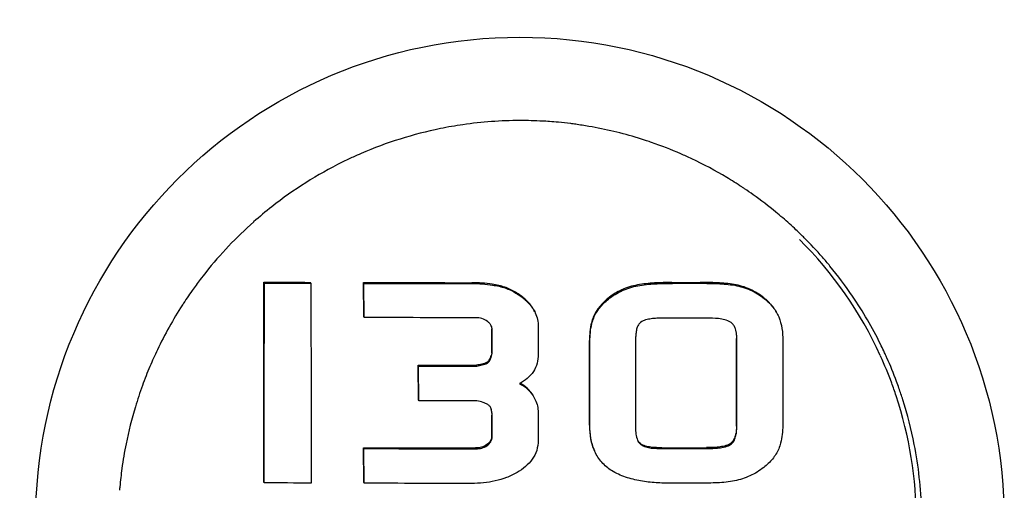
# Model space of a CAD drawing. Units: millimetres. Extents: x 14963 to 18482, y 9365 to 14234.
# Drawn here: x 17851 to 17881, y 13007 to 13021 of the extents above; entities that cross this region are included whole.
import ezdxf

# ---------------------------------------------------------------- set-up
doc = ezdxf.new("R2010")
doc.units = ezdxf.units.MM

msp = doc.modelspace()

# ---------------------------------------------------------------- linework, layer by layer
at = {"color": 7, "linetype": 'Continuous'}
for p, q in [((17858.651, 13012.767), (17858.639, 13012.793)), ((17860.035, 13012.762), (17860.023, 13012.787)), ((17861.612, 13012.757), (17861.6, 13012.783)), ((17861.611, 13011.767), (17861.6, 13012.783)), ((17861.622, 13011.742), (17861.612, 13012.757)), ((17870.77, 13012.782), (17871.607, 13012.784)), ((17870.781, 13012.757), (17871.619, 13012.759)), ((17861.622, 13011.742), (17861.611, 13011.767)), ((17873.926, 13011.798), (17873.943, 13011.759)), ((17865.412, 13010.697), (17865.413, 13011.398)), ((17865.424, 13010.671), (17865.424, 13011.373)), ((17866.793, 13011.472), (17866.793, 13010.655)), ((17865.424, 13010.671), (17865.412, 13010.697)), ((17865.286, 13010.391), (17865.274, 13010.416)), ((17876.963, 13010.615), (17876.971, 13010.597)), ((17863.236, 13010.303), (17863.225, 13010.328)), ((17863.234, 13009.297), (17863.225, 13010.328)), ((17863.246, 13009.272), (17863.236, 13010.303)), ((17864.967, 13010.301), (17864.956, 13010.326)), ((17863.246, 13009.272), (17863.234, 13009.297)), ((17866.643, 13009.418), (17866.707, 13009.299)), ((17866.792, 13008.923), (17866.791, 13008.091)), ((17865.41, 13008.224), (17865.411, 13008.842)), ((17865.422, 13008.199), (17865.422, 13008.816)), ((17861.608, 13007.85), (17861.597, 13007.876)), ((17861.606, 13006.847), (17861.597, 13007.876)), ((17861.618, 13006.821), (17861.608, 13007.85)), ((17858.646, 13006.831), (17858.634, 13006.857)), ((17861.618, 13006.821), (17861.606, 13006.847)), ((17871.604, 13006.823), (17870.756, 13006.821))]:
    msp.add_line(p, q, dxfattribs=at)
msp.add_circle((17866.25, 13005.667), 14.4, dxfattribs=at)
for centre, radius, start, end in [((17866.267, 13005.671), 11.922, 98.2559, 101.529), ((17866.273, 13005.613), 11.98, 90.1012, 98.2459), ((17866.273, 13005.628), 11.964, 86.8915, 90.0997), ((17866.274, 13005.658), 11.935, 85.9001, 86.8906), ((17866.276, 13005.679), 11.914, 84.6134, 85.9002), ((17866.275, 13005.671), 11.922, 82.8512, 84.6126), ((17866.272, 13005.646), 11.947, 82.136, 82.8515), ((17866.269, 13005.625), 11.968, 80.2272, 82.1356), ((17866.265, 13005.603), 11.991, 73.0044, 80.2256), ((17866.292, 13005.557), 12.039, 101.5384, 113.3173), ((17866.281, 13005.659), 11.933, 71.7544, 72.9993), ((17866.288, 13005.68), 11.91, 71.0074, 71.7542), ((17866.292, 13005.693), 11.896, 66.506, 71.005), ((17866.236, 13005.7), 11.885, 114.5596, 116.3277), ((17866.23, 13005.711), 11.872, 113.3378, 114.5581), ((17866.275, 13005.656), 11.937, 64.8086, 66.5063), ((17866.308, 13005.562), 12.041, 116.3443, 128.1346), ((17866.266, 13005.637), 11.958, 59.1545, 64.8074), ((17866.286, 13005.67), 11.919, 56.6015, 59.153), ((17866.302, 13005.695), 11.89, 56.1264, 56.6006), ((17866.315, 13005.714), 11.867, 54.6187, 56.1267), ((17866.299, 13005.693), 11.893, 50.5396, 54.6155), ((17866.234, 13005.66), 11.918, 128.1487, 131.5245), ((17866.276, 13005.665), 11.929, 49.2565, 50.541), ((17866.284, 13005.608), 11.99, 131.5358, 141.4277), ((17866.269, 13005.657), 11.94, 46.7097, 49.2564), ((17866.271, 13005.659), 11.938, 45.7686, 46.7097), ((17866.274, 13005.662), 11.933, 45.0677, 45.7685), ((17866.279, 13005.733), 11.746, 24.5602, 45.1777), ((17866.292, 13005.68), 11.908, 41.248, 45.0688), ((17866.335, 13005.718), 11.851, 39.5942, 41.2463), ((17866.304, 13005.694), 11.89, 34.185, 39.5887), ((17866.25, 13005.637), 11.945, 141.4352, 142.726), ((17866.228, 13005.653), 11.918, 142.7257, 144.6794), ((17866.241, 13005.644), 11.934, 144.681, 147.1681), ((17866.292, 13005.613), 11.993, 147.1718, 154.4724), ((17866.277, 13005.675), 11.923, 26.2674, 34.187), ((17866.339, 13005.707), 11.853, 25.1911, 26.2608), ((17866.255, 13005.631), 11.952, 154.4748, 157.0584), ((17866.358, 13005.716), 11.832, 24.5587, 25.191), ((17866.284, 13005.714), 11.75, 20.3368, 24.5569), ((17866.36, 13005.717), 11.83, 24.1003, 24.5585), ((17866.316, 13005.698), 11.878, 20.4286, 24.0981), ((17866.2, 13005.654), 11.893, 157.0583, 159.9825), ((17866.285, 13005.714), 11.749, 19.3784, 20.3371), ((17866.284, 13005.686), 11.912, 19.4047, 20.4298), ((17866.216, 13005.649), 11.909, 159.9858, 163.1887), ((17866.295, 13005.718), 11.738, 18.3916, 19.3784), ((17866.273, 13005.682), 11.923, 17.669, 19.4046), ((17866.284, 13005.715), 11.75, 359.8924, 18.3892), ((17866.277, 13005.683), 11.919, 11.0732, 17.6692), ((17866.262, 13005.635), 11.957, 163.1898, 168.6267), ((17866.237, 13005.64), 11.932, 168.6268, 172.2063), ((17866.281, 13005.688), 11.915, 1.5466, 11.0512), ((17866.18, 13005.648), 11.874, 172.2071, 174.8293), ((17866.167, 13005.65), 11.862, 174.8305, 175.3472)]:
    msp.add_arc(centre, radius, start, end, dxfattribs=at)
for points, knots in [([(17857.277, 13058.667), (17855.112, 13051.185), (17846.613, 13021.308), (17838.728, 12991.252), (17833.294, 12968.622)], [0, 0, 0, 0, 0.250745, 1, 1, 1, 1]), ([(17858.634, 13006.857), (17858.635, 13007.351), (17858.638, 13009.33), (17858.639, 13011.308), (17858.639, 13012.793)], [0, 0, 0, 0, 0.249848, 1, 1, 1, 1]), ([(17858.646, 13006.831), (17858.647, 13007.326), (17858.649, 13009.304), (17858.651, 13011.283), (17858.651, 13012.767)], [0, 0, 0, 0, 0.249848, 1, 1, 1, 1]), ([(17860.035, 13012.762), (17860.036, 13012.267), (17860.039, 13010.288), (17860.04, 13008.31), (17860.041, 13006.826)], [0, 0, 0, 0, 0.25011, 1, 1, 1, 1]), ([(17865.625, 13012.694), (17865.559, 13012.709), (17865.293, 13012.759), (17865.021, 13012.777), (17864.818, 13012.777)], [0, 0, 0, 0, 0.250148, 1, 1, 1, 1]), ([(17864.83, 13012.752), (17865.033, 13012.751), (17865.304, 13012.733), (17865.571, 13012.683), (17865.637, 13012.669)], [0, 0, 0, 0, 0.749852, 1, 1, 1, 1]), ([(17866.27, 13012.395), (17866.173, 13012.464), (17865.968, 13012.588), (17865.741, 13012.668), (17865.625, 13012.694)], [0, 0, 0, 0, 0.500124, 1, 1, 1, 1]), ([(17869.742, 13012.711), (17869.584, 13012.68), (17869.272, 13012.585), (17868.992, 13012.414), (17868.867, 13012.312)], [0, 0, 0, 0, 0.500008, 1, 1, 1, 1]), ([(17868.879, 13012.286), (17869.004, 13012.388), (17869.283, 13012.559), (17869.595, 13012.655), (17869.754, 13012.685)], [0, 0, 0, 0, 0.49999, 1, 1, 1, 1]), ([(17870.77, 13012.782), (17870.598, 13012.782), (17870.34, 13012.776), (17869.997, 13012.75), (17869.827, 13012.727), (17869.742, 13012.711)], [0, 0, 0, 0, 0.499924, 0.749955, 1, 1, 1, 1]), ([(17869.754, 13012.685), (17869.838, 13012.702), (17870.009, 13012.725), (17870.352, 13012.751), (17870.61, 13012.756), (17870.781, 13012.757)], [0, 0, 0, 0, 0.250042, 0.500074, 1, 1, 1, 1]), ([(17872.623, 13012.724), (17872.539, 13012.739), (17872.371, 13012.76), (17872.032, 13012.781), (17871.777, 13012.785), (17871.607, 13012.784)], [0, 0, 0, 0, 0.249916, 0.499907, 1, 1, 1, 1]), ([(17871.619, 13012.759), (17871.789, 13012.759), (17872.043, 13012.756), (17872.382, 13012.734), (17872.551, 13012.714), (17872.635, 13012.699)], [0, 0, 0, 0, 0.500093, 0.750084, 1, 1, 1, 1]), ([(17873.503, 13012.328), (17873.377, 13012.431), (17873.097, 13012.602), (17872.783, 13012.696), (17872.623, 13012.724)], [0, 0, 0, 0, 0.499989, 1, 1, 1, 1]), ([(17872.635, 13012.699), (17872.794, 13012.67), (17873.109, 13012.577), (17873.389, 13012.405), (17873.515, 13012.303)], [0, 0, 0, 0, 0.500011, 1, 1, 1, 1]), ([(17865.637, 13012.669), (17865.753, 13012.643), (17865.98, 13012.563), (17866.185, 13012.439), (17866.282, 13012.369)], [0, 0, 0, 0, 0.499875, 1, 1, 1, 1]), ([(17866.694, 13011.908), (17866.649, 13012.007), (17866.524, 13012.189), (17866.358, 13012.331), (17866.27, 13012.395)], [0, 0, 0, 0, 0.499641, 1, 1, 1, 1]), ([(17866.282, 13012.369), (17866.37, 13012.306), (17866.536, 13012.164), (17866.661, 13011.981), (17866.706, 13011.883)], [0, 0, 0, 0, 0.500361, 1, 1, 1, 1]), ([(17868.867, 13012.312), (17868.775, 13012.236), (17868.644, 13012.111), (17868.507, 13011.916), (17868.453, 13011.808), (17868.431, 13011.753)], [0, 0, 0, 0, 0.499657, 0.749824, 1, 1, 1, 1]), ([(17868.443, 13011.727), (17868.465, 13011.783), (17868.518, 13011.89), (17868.656, 13012.086), (17868.786, 13012.211), (17868.879, 13012.286)], [0, 0, 0, 0, 0.250178, 0.500346, 1, 1, 1, 1]), ([(17873.914, 13011.824), (17873.869, 13011.923), (17873.748, 13012.109), (17873.588, 13012.26), (17873.503, 13012.328)], [0, 0, 0, 0, 0.499907, 1, 1, 1, 1]), ([(17873.515, 13012.303), (17873.6, 13012.234), (17873.759, 13012.083), (17873.881, 13011.898), (17873.926, 13011.798)], [0, 0, 0, 0, 0.500027, 1, 1, 1, 1]), ([(17866.706, 13011.883), (17866.735, 13011.819), (17866.78, 13011.683), (17866.793, 13011.542), (17866.793, 13011.472)], [0, 0, 0, 0, 0.499947, 1, 1, 1, 1]), ([(17865.284, 13011.627), (17865.234, 13011.663), (17865.122, 13011.719), (17864.997, 13011.736), (17864.936, 13011.736)], [0, 0, 0, 0, 0.499787, 1, 1, 1, 1]), ([(17865.399, 13011.492), (17865.386, 13011.519), (17865.353, 13011.569), (17865.308, 13011.609), (17865.284, 13011.627)], [0, 0, 0, 0, 0.499719, 1, 1, 1, 1]), ([(17868.431, 13011.753), (17868.409, 13011.698), (17868.338, 13011.474), (17868.32, 13011.237), (17868.32, 13011.061)], [0, 0, 0, 0, 0.250415, 1, 1, 1, 1]), ([(17868.332, 13011.035), (17868.332, 13011.211), (17868.35, 13011.449), (17868.421, 13011.673), (17868.443, 13011.727)], [0, 0, 0, 0, 0.749584, 1, 1, 1, 1]), ([(17869.838, 13011.599), (17869.82, 13011.585), (17869.787, 13011.552), (17869.752, 13011.492), (17869.727, 13011.428), (17869.705, 13011.339), (17869.692, 13011.224), (17869.689, 13011.133), (17869.689, 13011.087)], [0, 0, 0, 0, 0.124945, 0.249944, 0.374973, 0.50001, 0.749967, 1, 1, 1, 1]), ([(17870.484, 13011.724), (17870.429, 13011.724), (17870.318, 13011.721), (17870.151, 13011.707), (17869.987, 13011.676), (17869.881, 13011.633), (17869.838, 13011.599)], [0, 0, 0, 0, 0.250234, 0.50047, 0.750628, 1, 1, 1, 1]), ([(17872.509, 13011.606), (17872.457, 13011.639), (17872.339, 13011.682), (17872.097, 13011.722), (17871.911, 13011.728), (17871.788, 13011.728)], [0, 0, 0, 0, 0.249521, 0.499642, 1, 1, 1, 1]), ([(17872.639, 13011.451), (17872.624, 13011.482), (17872.589, 13011.541), (17872.537, 13011.588), (17872.509, 13011.606)], [0, 0, 0, 0, 0.500426, 1, 1, 1, 1]), ([(17873.943, 13011.759), (17873.988, 13011.649), (17874.05, 13011.417), (17874.066, 13011.178), (17874.066, 13011.059)], [0, 0, 0, 0, 0.499696, 1, 1, 1, 1]), ([(17872.638, 13011.451), (17872.658, 13011.399), (17872.682, 13011.288), (17872.688, 13011.177), (17872.688, 13011.121)], [0, 0, 0, 0, 0.499567, 1, 1, 1, 1]), ([(17872.699, 13011.095), (17872.699, 13011.156), (17872.693, 13011.277), (17872.664, 13011.396), (17872.639, 13011.451)], [0, 0, 0, 0, 0.500623, 1, 1, 1, 1]), ([(17865.412, 13010.697), (17865.4, 13010.645), (17865.378, 13010.568), (17865.332, 13010.473), (17865.297, 13010.43), (17865.274, 13010.416)], [0, 0, 0, 0, 0.500781, 0.751175, 1, 1, 1, 1]), ([(17865.286, 13010.391), (17865.308, 13010.404), (17865.344, 13010.447), (17865.39, 13010.542), (17865.412, 13010.62), (17865.424, 13010.671)], [0, 0, 0, 0, 0.248891, 0.499274, 1, 1, 1, 1]), ([(17866.793, 13010.655), (17866.793, 13010.564), (17866.773, 13010.381), (17866.661, 13010.127), (17866.475, 13009.922), (17866.321, 13009.823), (17866.241, 13009.781)], [0, 0, 0, 0, 0.250064, 0.49986, 0.749775, 1, 1, 1, 1]), ([(17865.274, 13010.416), (17865.263, 13010.408), (17865.238, 13010.395), (17865.186, 13010.377), (17865.119, 13010.359), (17865.037, 13010.342), (17864.983, 13010.331), (17864.956, 13010.326)], [0, 0, 0, 0, 0.124831, 0.249838, 0.499859, 0.749926, 1, 1, 1, 1]), ([(17864.967, 13010.301), (17864.994, 13010.306), (17865.049, 13010.317), (17865.13, 13010.334), (17865.197, 13010.351), (17865.25, 13010.37), (17865.275, 13010.383), (17865.286, 13010.391)], [0, 0, 0, 0, 0.250076, 0.500145, 0.750168, 0.875175, 1, 1, 1, 1]), ([(17866.241, 13009.781), (17866.321, 13009.738), (17866.475, 13009.637), (17866.596, 13009.496), (17866.643, 13009.418)], [0, 0, 0, 0, 0.500346, 1, 1, 1, 1]), ([(17866.632, 13009.443), (17866.587, 13009.517), (17866.475, 13009.651), (17866.331, 13009.749), (17866.256, 13009.791)], [0, 0, 0, 0, 0.499706, 1, 1, 1, 1]), ([(17865.334, 13009.128), (17865.311, 13009.151), (17865.253, 13009.186), (17865.129, 13009.233), (17865.031, 13009.256), (17864.966, 13009.27)], [0, 0, 0, 0, 0.249376, 0.499528, 1, 1, 1, 1]), ([(17866.707, 13009.299), (17866.734, 13009.24), (17866.777, 13009.117), (17866.792, 13008.988), (17866.792, 13008.923)], [0, 0, 0, 0, 0.500056, 1, 1, 1, 1]), ([(17865.422, 13008.816), (17865.422, 13008.858), (17865.418, 13008.94), (17865.398, 13009.022), (17865.38, 13009.059)], [0, 0, 0, 0, 0.500505, 1, 1, 1, 1]), ([(17868.318, 13008.546), (17868.318, 13008.417), (17868.336, 13008.158), (17868.41, 13007.908), (17868.463, 13007.791)], [0, 0, 0, 0, 0.500403, 1, 1, 1, 1]), ([(17868.475, 13007.765), (17868.421, 13007.882), (17868.348, 13008.133), (17868.329, 13008.392), (17868.33, 13008.521)], [0, 0, 0, 0, 0.499602, 1, 1, 1, 1]), ([(17869.687, 13008.473), (17869.687, 13008.41), (17869.693, 13008.282), (17869.723, 13008.156), (17869.749, 13008.098)], [0, 0, 0, 0, 0.500724, 1, 1, 1, 1]), ([(17872.686, 13008.515), (17872.686, 13008.467), (17872.681, 13008.371), (17872.657, 13008.229), (17872.611, 13008.116), (17872.553, 13008.039), (17872.517, 13008.007), (17872.497, 13007.994)], [0, 0, 0, 0, 0.250097, 0.50013, 0.749824, 0.874943, 1, 1, 1, 1]), ([(17872.508, 13007.968), (17872.528, 13007.982), (17872.565, 13008.013), (17872.623, 13008.091), (17872.668, 13008.204), (17872.693, 13008.346), (17872.697, 13008.442), (17872.697, 13008.49)], [0, 0, 0, 0, 0.125062, 0.250189, 0.499883, 0.74991, 1, 1, 1, 1]), ([(17874.064, 13008.537), (17874.064, 13008.361), (17874.04, 13008.123), (17873.966, 13007.899), (17873.943, 13007.845)], [0, 0, 0, 0, 0.749473, 1, 1, 1, 1]), ([(17865.41, 13008.224), (17865.41, 13008.198), (17865.404, 13008.147), (17865.362, 13008.052), (17865.305, 13007.997), (17865.264, 13007.967)], [0, 0, 0, 0, 0.250456, 0.500911, 1, 1, 1, 1]), ([(17865.275, 13007.941), (17865.317, 13007.971), (17865.374, 13008.026), (17865.415, 13008.121), (17865.422, 13008.173), (17865.422, 13008.199)], [0, 0, 0, 0, 0.498879, 0.749462, 1, 1, 1, 1]), ([(17866.791, 13008.091), (17866.791, 13007.992), (17866.763, 13007.792), (17866.626, 13007.523), (17866.418, 13007.306), (17866.253, 13007.193), (17866.167, 13007.143)], [0, 0, 0, 0, 0.249732, 0.499463, 0.749578, 1, 1, 1, 1]), ([(17869.749, 13008.098), (17869.76, 13008.074), (17869.787, 13008.027), (17869.824, 13007.988), (17869.845, 13007.971)], [0, 0, 0, 0, 0.500198, 1, 1, 1, 1]), ([(17865.264, 13007.967), (17865.217, 13007.932), (17865.107, 13007.883), (17864.99, 13007.87), (17864.932, 13007.87)], [0, 0, 0, 0, 0.499503, 1, 1, 1, 1]), ([(17864.944, 13007.845), (17865.002, 13007.845), (17865.119, 13007.858), (17865.228, 13007.907), (17865.275, 13007.941)], [0, 0, 0, 0, 0.500537, 1, 1, 1, 1]), ([(17868.976, 13007.197), (17868.869, 13007.266), (17868.669, 13007.431), (17868.528, 13007.649), (17868.475, 13007.765)], [0, 0, 0, 0, 0.500017, 1, 1, 1, 1]), ([(17870.47, 13007.875), (17870.36, 13007.874), (17870.195, 13007.88), (17869.981, 13007.921), (17869.877, 13007.963), (17869.834, 13007.997)], [0, 0, 0, 0, 0.500558, 0.750771, 1, 1, 1, 1]), ([(17869.845, 13007.971), (17869.889, 13007.938), (17869.992, 13007.895), (17870.207, 13007.855), (17870.372, 13007.849), (17870.481, 13007.849)], [0, 0, 0, 0, 0.249237, 0.499449, 1, 1, 1, 1]), ([(17872.497, 13007.994), (17872.472, 13007.977), (17872.417, 13007.95), (17872.302, 13007.916), (17872.154, 13007.893), (17871.975, 13007.881), (17871.855, 13007.878), (17871.795, 13007.878)], [0, 0, 0, 0, 0.125147, 0.25021, 0.500113, 0.750053, 1, 1, 1, 1]), ([(17871.806, 13007.853), (17871.866, 13007.853), (17871.986, 13007.855), (17872.165, 13007.868), (17872.314, 13007.891), (17872.429, 13007.925), (17872.483, 13007.952), (17872.508, 13007.968)], [0, 0, 0, 0, 0.249968, 0.499927, 0.749844, 0.874894, 1, 1, 1, 1]), ([(17873.943, 13007.845), (17873.898, 13007.735), (17873.767, 13007.53), (17873.591, 13007.367), (17873.498, 13007.293)], [0, 0, 0, 0, 0.499611, 1, 1, 1, 1]), ([(17866.167, 13007.143), (17866.066, 13007.083), (17865.854, 13006.981), (17865.403, 13006.847), (17865.049, 13006.815), (17864.815, 13006.816)], [0, 0, 0, 0, 0.250144, 0.500317, 1, 1, 1, 1]), ([(17870.756, 13006.821), (17870.602, 13006.82), (17870.295, 13006.829), (17869.837, 13006.881), (17869.388, 13006.988), (17869.105, 13007.115), (17868.976, 13007.197)], [0, 0, 0, 0, 0.250158, 0.500281, 0.750284, 1, 1, 1, 1]), ([(17873.498, 13007.293), (17873.373, 13007.193), (17873.096, 13007.024), (17872.788, 13006.925), (17872.632, 13006.892)], [0, 0, 0, 0, 0.500133, 1, 1, 1, 1]), ([(17872.632, 13006.892), (17872.548, 13006.874), (17872.377, 13006.851), (17872.034, 13006.827), (17871.776, 13006.824), (17871.604, 13006.823)], [0, 0, 0, 0, 0.249979, 0.499979, 1, 1, 1, 1])]:
    msp.add_open_spline(points, degree=3, knots=knots, dxfattribs=at)
for points in [[(17858.639, 13012.793), (17859.1, 13012.791), (17859.562, 13012.789), (17860.023, 13012.787)], [(17858.651, 13012.767), (17859.112, 13012.765), (17859.573, 13012.764), (17860.035, 13012.762)], [(17861.6, 13012.783), (17862.673, 13012.78), (17863.746, 13012.778), (17864.818, 13012.777)], [(17861.612, 13012.757), (17862.684, 13012.754), (17863.757, 13012.752), (17864.83, 13012.752)], [(17864.936, 13011.736), (17863.831, 13011.737), (17862.727, 13011.739), (17861.622, 13011.742)], [(17871.788, 13011.728), (17871.354, 13011.726), (17870.919, 13011.725), (17870.484, 13011.724)], [(17865.397, 13011.492), (17865.408, 13011.462), (17865.413, 13011.43), (17865.413, 13011.398)], [(17865.424, 13011.373), (17865.424, 13011.413), (17865.416, 13011.455), (17865.399, 13011.492)], [(17868.318, 13008.546), (17868.319, 13009.384), (17868.32, 13010.223), (17868.32, 13011.061)], [(17868.33, 13008.521), (17868.33, 13009.359), (17868.331, 13010.197), (17868.332, 13011.035)], [(17869.689, 13011.087), (17869.689, 13010.216), (17869.688, 13009.345), (17869.687, 13008.473)], [(17872.686, 13008.515), (17872.687, 13009.384), (17872.687, 13010.252), (17872.688, 13011.121)], [(17872.697, 13008.49), (17872.698, 13009.358), (17872.699, 13010.227), (17872.699, 13011.095)], [(17874.066, 13011.059), (17874.066, 13010.218), (17874.065, 13009.378), (17874.064, 13008.537)], [(17863.225, 13010.328), (17863.802, 13010.327), (17864.379, 13010.326), (17864.956, 13010.326)], [(17863.236, 13010.303), (17863.813, 13010.302), (17864.39, 13010.301), (17864.967, 13010.301)], [(17864.966, 13009.27), (17864.393, 13009.27), (17863.819, 13009.271), (17863.246, 13009.272)], [(17865.38, 13009.059), (17865.369, 13009.084), (17865.354, 13009.108), (17865.334, 13009.128)], [(17865.388, 13009.032), (17865.406, 13008.971), (17865.411, 13008.906), (17865.411, 13008.842)], [(17869.834, 13007.997), (17869.799, 13008.024), (17869.771, 13008.06), (17869.75, 13008.099)], [(17861.597, 13007.876), (17862.709, 13007.873), (17863.82, 13007.871), (17864.932, 13007.87)], [(17861.608, 13007.85), (17862.72, 13007.847), (17863.832, 13007.846), (17864.944, 13007.845)], [(17870.47, 13007.875), (17870.912, 13007.876), (17871.353, 13007.877), (17871.795, 13007.878)], [(17870.481, 13007.849), (17870.923, 13007.85), (17871.365, 13007.851), (17871.806, 13007.853)], [(17860.041, 13006.826), (17859.576, 13006.828), (17859.111, 13006.829), (17858.646, 13006.831)], [(17864.815, 13006.816), (17863.749, 13006.817), (17862.683, 13006.818), (17861.618, 13006.821)]]:
    msp.add_open_spline(points, degree=3, dxfattribs=at)

doc.saveas('drawing.dxf')
